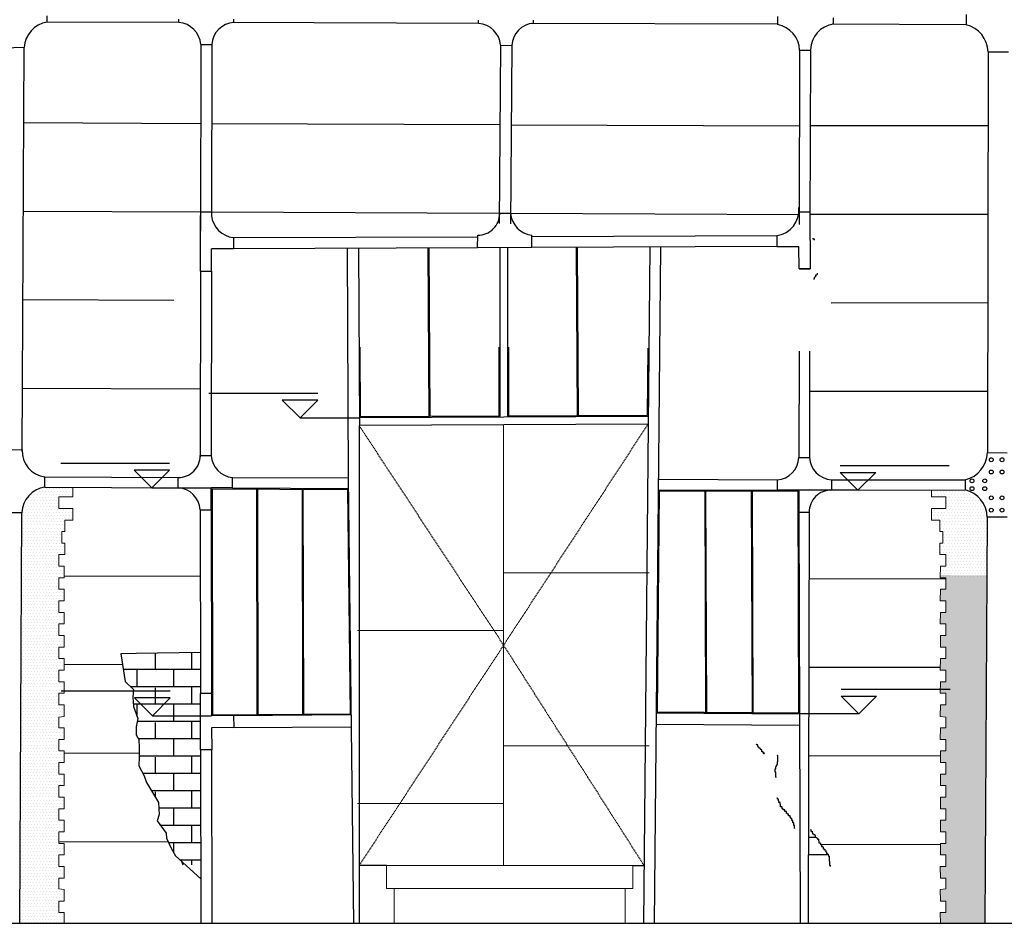
# Model space of a CAD drawing. Units: millimetres. Extents: x -10628 to 638, y 1280 to 13134.
# Drawn here: x -4372 to -3860, y 7155 to 7625 of the extents above; entities that cross this region are included whole.
import ezdxf
from ezdxf.enums import TextEntityAlignment as Align

# ---------------------------------------------------------------- set-up
doc = ezdxf.new("R2010")
doc.units = ezdxf.units.MM
doc.header["$LTSCALE"] = 5
doc.linetypes.add('HIDDEN2', pattern=[0.1875, 0.125, -0.0625])
for name, color, linetype in [('14.1_Gorunus_DD$0$rlv_gorunus1', 7, 'Continuous'), ('14.1_Gorunus_DD$0$rlv_gorunus2', 9, 'Continuous'), ('14.1_Gorunus_DD$0$rlv_gorunus3', 8, 'Continuous'), ('14.1_Gorunus_DD$0$rlv_hatch', 167, 'Continuous'), ('14.1_Gorunus_DD$0$rlv_referans-kesit', 104, 'Continuous'), ('14.1_Gorunus_DD$0$rlv_text-kot', 253, 'Continuous'), ('hatch', 132, 'Continuous'), ('str_conc', 6, 'Continuous')]:
    doc.layers.add(name, color=color, linetype=linetype)
for name, color, linetype, lineweight in [('door', 8, 'Continuous', 13), ('elev1', 161, 'Continuous', 13), ('elev2', 8, 'Continuous', 13), ('elev3', 8, 'Continuous', 13)]:
    doc.layers.add(name, color=color, linetype=linetype, lineweight=lineweight)
doc.styles.add('14.1_Gorunus_DD$0$LND_RTGF01_YOL$0$arial', font='arial.ttf')
pattern_1 = [(0, (1026940.9385, -955183.4633), (0.79375, 1.5875), [0, -1.5875])]

# ---------------------------------------------------------------- blocks, each defined once
blk = doc.blocks.new('14.1_Gorunus_DD$0$kotkesit')
for p, q in [((0.0924, 0.1276), (-0.4739, 0.1276)), ((0, 0), (-0.0924, 0.0924)), ((0.0924, 0.0924), (-0.0924, 0.0924)), ((0.0924, 0.0924), (0, 0)), ((0, 0), (0.308, 0))]:
    blk.add_line(p, q)
at = {"layer": '14.1_Gorunus_DD$0$rlv_text-kot', "style": '14.1_Gorunus_DD$0$LND_RTGF01_YOL$0$arial'}
blk.add_attdef('INCE', text='', height=0.11, dxfattribs=at).set_placement((-0.4806, 0.1276), align=Align.BOTTOM_LEFT)

msp = doc.modelspace()

# ---------------------------------------------------------------- hatches: boundary and pattern name
at = {"layer": 'hatch'}
h = msp.add_hatch(dxfattribs=at)
h.set_pattern_fill('DOTS', color=256, style=0)
h.set_pattern_definition(pattern_1)
h.paths.add_polyline_path([(-4351.66516, 7376.78362), (-4344.26804, 7376.78983), (-4344.27605, 7381.8553), (-4358.88175, 7381.91853), (-4358.88182, 7381.91852), (-4367.2321, 7377.43383), (-4370.83291, 7368.66554), (-4371.00161, 7335.97056), (-4348.79293, 7335.87442), (-4348.80075, 7340.81369), (-4351.66224, 7340.84693), (-4351.66356, 7346.87766), (-4348.47249, 7346.87672), (-4348.47249, 7352.85079), (-4350.07965, 7352.81238), (-4350.08914, 7358.81238), (-4348.47249, 7358.85084), (-4348.4717, 7364.79106), (-4344.2691, 7364.78983), (-4344.27858, 7370.78314), (-4351.66437, 7370.78531)])
h = msp.add_hatch(dxfattribs=at)
h.set_pattern_fill('DOTS', color=256, style=0)
h.set_pattern_definition(pattern_1)
h.paths.add_polyline_path([(-3869.10746, 7366.27781), (-3872.38567, 7375.31319), (-3880.52526, 7380.42512), (-3897.99618, 7380.4036), (-3898.0019, 7376.78983), (-3890.60477, 7376.78362), (-3890.60557, 7370.78531), (-3897.99136, 7370.78314), (-3898.00084, 7364.78983), (-3893.79823, 7364.79106), (-3893.79745, 7358.85084), (-3892.1808, 7358.81238), (-3892.19029, 7352.81238), (-3893.79745, 7352.85079), (-3893.79745, 7346.87672), (-3890.60637, 7346.87766), (-3890.60769, 7340.84693), (-3893.46918, 7340.81369), (-3893.47799, 7335.2492), (-3869.28818, 7335.2492)])
h = msp.add_hatch(dxfattribs=at)
h.set_pattern_fill('DOTS', color=256, style=0)
h.set_pattern_definition(pattern_1)
h.paths.add_polyline_path([(-4351.67313, 7238.82795), (-4348.79975, 7238.82711), (-4348.80774, 7243.87363), (-4371.47631, 7243.97175), (-4371.71366, 7197.97235), (-4351.67327, 7197.8856), (-4351.67393, 7202.83131), (-4348.81031, 7202.83215), (-4348.81031, 7208.83215), (-4351.67419, 7208.83215), (-4351.67499, 7214.82963), (-4348.81137, 7214.83047), (-4348.80188, 7220.83047), (-4351.67499, 7220.83131), (-4351.67419, 7226.82879), (-4348.81031, 7226.82879), (-4348.81031, 7232.82879), (-4351.67393, 7232.82963)])
h.paths.add_polyline_path([(-4351.66596, 7262.41125), (-4348.79763, 7262.82376), (-4348.80712, 7268.82376), (-4351.67074, 7268.8246), (-4351.66994, 7274.82292), (-4348.79657, 7274.82208), (-4348.80606, 7280.82208), (-4351.66968, 7280.82292), (-4351.66888, 7286.82124), (-4348.79551, 7286.8204), (-4348.80034, 7289.87403), (-4371.23896, 7289.97116), (-4371.47631, 7243.97175), (-4348.80774, 7243.87363), (-4348.80925, 7244.82711), (-4351.67286, 7244.82795), (-4351.67207, 7250.82628), (-4348.79869, 7250.82543), (-4348.80818, 7256.82544), (-4351.66968, 7256.85868)])
h.paths.add_polyline_path([(-4351.66676, 7310.81788), (-4348.79338, 7310.81704), (-4348.80287, 7316.81704), (-4351.66649, 7316.81788), (-4351.66569, 7322.81536), (-4348.79232, 7322.81536), (-4348.80181, 7328.81536), (-4351.66543, 7328.8162), (-4351.66463, 7334.81453), (-4348.79126, 7334.81368), (-4348.79293, 7335.87442), (-4371.00161, 7335.97056), (-4371.23896, 7289.97116), (-4348.80034, 7289.87403), (-4348.805, 7292.8204), (-4351.66862, 7292.82124), (-4351.66782, 7298.81872), (-4348.80394, 7298.81872), (-4348.80394, 7304.81872), (-4351.66755, 7304.81956)])
h = msp.add_hatch(dxfattribs=at)
h.set_pattern_fill('DOTS', color=256, style=0)
h.set_pattern_definition([(0, (1027453.8047, -955183.4633), (0.79375, 1.5875), [0, -1.5875])])
h.paths.add_polyline_path([(-3868.86197, 7336.05665), (-3893.47647, 7336.20637), (-3893.47868, 7334.81368), (-3890.6053, 7334.81453), (-3890.60451, 7328.8162), (-3893.46812, 7328.81536), (-3893.47761, 7322.81536), (-3890.60424, 7322.81536), (-3890.60344, 7316.81788), (-3893.46706, 7316.81704), (-3893.47655, 7310.81704), (-3890.60318, 7310.81788), (-3890.60238, 7304.81956), (-3893.466, 7304.81872), (-3893.466, 7298.81872), (-3890.60211, 7298.81872), (-3890.60132, 7292.82124), (-3893.46494, 7292.8204), (-3893.46907, 7290.20548), (-3869.23714, 7290.05808)])
h.paths.add_polyline_path([(-3869.23714, 7290.05808), (-3893.46907, 7290.20548), (-3893.47443, 7286.8204), (-3890.60105, 7286.82124), (-3890.60026, 7280.82292), (-3893.46387, 7280.82208), (-3893.47337, 7274.82208), (-3890.59999, 7274.82292), (-3890.59919, 7268.8246), (-3893.46281, 7268.82376), (-3893.4723, 7262.82376), (-3890.60397, 7262.41125), (-3890.60026, 7256.85868), (-3893.46175, 7256.82544), (-3893.47124, 7250.82543), (-3890.59787, 7250.82628), (-3890.59707, 7244.82795), (-3893.46069, 7244.82711), (-3893.46167, 7244.20458), (-3869.61231, 7244.05951)])
h.paths.add_polyline_path([(-3869.61231, 7244.05951), (-3893.46167, 7244.20458), (-3893.47018, 7238.82711), (-3890.5968, 7238.82795), (-3890.59601, 7232.82963), (-3893.45962, 7232.82879), (-3893.45962, 7226.82879), (-3890.59574, 7226.82879), (-3890.59495, 7220.83131), (-3893.46805, 7220.83047), (-3893.45856, 7214.83047), (-3890.59495, 7214.82963), (-3890.59574, 7208.83215), (-3893.45962, 7208.83215), (-3893.45962, 7202.83215), (-3890.59601, 7202.83131), (-3890.59662, 7198.1863), (-3869.98748, 7198.06094)])
h.paths.add_polyline_path([(-3869.98748, 7198.06094), (-3890.59662, 7198.1863), (-3890.5968, 7196.83299), (-3893.47018, 7196.83383), (-3893.46069, 7190.83383), (-3890.59707, 7190.83299), (-3890.59787, 7184.83466), (-3893.47124, 7184.83551), (-3893.46175, 7178.83551), (-3890.60026, 7178.80226), (-3890.60397, 7173.2497), (-3893.4723, 7172.83718), (-3893.46281, 7166.83718), (-3890.59919, 7166.83634), (-3890.59999, 7160.83802), (-3893.47337, 7160.83886), (-3893.46462, 7155.31217), (-3870.33615, 7155.31217)])
h = msp.add_hatch(dxfattribs=at)
h.set_pattern_fill('DOTS', color=256, style=0)
h.set_pattern_definition(pattern_1)
h.paths.add_polyline_path([(-4351.67286, 7190.83299), (-4348.80925, 7190.83383), (-4348.79975, 7196.83383), (-4351.67313, 7196.83299), (-4351.67327, 7197.8856), (-4371.71366, 7197.97235), (-4371.93378, 7155.31217), (-4348.80531, 7155.31217), (-4348.79657, 7160.83886), (-4351.66994, 7160.83802), (-4351.67074, 7166.83634), (-4348.80712, 7166.83718), (-4348.79763, 7172.83718), (-4351.66596, 7173.2497), (-4351.66968, 7178.80226), (-4348.80818, 7178.83551), (-4348.79869, 7184.83551), (-4351.67207, 7184.83466)])

# ---------------------------------------------------------------- linework, layer by layer
at = {"layer": '14.1_Gorunus_DD$0$rlv_gorunus1', "extrusion": (0.000769317, 1.8355e-16, 1)}
for p, q in [((-4278.08044, 7523.00827), (-4278.10501, 7494.10883)), ((-4133.91588, 7512.82867), (-4133.42534, 7512.82704)), ((-4105.73538, 7506.32572), (-4105.71469, 7512.73462)), ((-4272.30617, 7494.13334), (-4272.29554, 7505.63349)), ((-4105.73538, 7506.32572), (-4133.94136, 7506.27953)), ((-4289.55563, 7386.95241), (-4289.06509, 7386.95078)), ((-4261.3718, 7381.48295), (-4261.35444, 7386.85836)), ((-3978.24002, 7385.71852), (-3978.27039, 7380.33391)), ((-4261.3718, 7381.48295), (-4272.44315, 7381.46482)), ((-4272.42376, 7370.14856), (-4272.44315, 7381.46482)), ((-3967.0596, 7380.31852), (-3978.27039, 7380.33391)), ((-3967.0596, 7380.31852), (-3967.04543, 7368.81853)), ((-4278.13318, 7370.13713), (-4272.42376, 7370.14856)), ((-4272.26019, 7274.67295), (-4277.96863, 7274.6683)), ((-4277.91844, 7245.37105), (-4277.96863, 7274.6683)), ((-4272.26019, 7274.67295), (-4272.17411, 7263.17371)), ((-4260.74062, 7263.25939), (-4272.17411, 7263.17371)), ((-4260.72983, 7256.96171), (-4272.22969, 7256.87553)), ((-4272.22969, 7256.87553), (-4272.14352, 7245.37585)), ((-4272.14352, 7245.37585), (-4277.91844, 7245.37105))]:
    msp.add_line(p, q, dxfattribs=at)
at = {"layer": '14.1_Gorunus_DD$0$rlv_gorunus1', "extrusion": (1.83691e-16, 1, -1.83691e-16)}
for p, q in [((-4278.07873, 7524.85442), (-4272.27989, 7524.87893)), ((-4122.54073, 7524.19478), (-4122.53945, 7523.4508)), ((-4260.79133, 7511.58124), (-4260.79635, 7505.68208)), ((-4278.10501, 7494.10883), (-4272.30617, 7494.13334)), ((-4278.18048, 7398.31852), (-4278.17921, 7397.57454)), ((-3950.07763, 7385.73751), (-3950.09137, 7380.33942)), ((-3880.49404, 7385.78444), (-3880.52526, 7380.42512)), ((-4260.74062, 7263.25939), (-4260.72983, 7256.96171))]:
    msp.add_line(p, q, dxfattribs=at)
at = {"layer": '14.1_Gorunus_DD$0$rlv_gorunus1', "extrusion": (-0.018639, 1.87083e-16, 0.999826)}
for p, q in [((-4122.54073, 7524.19478), (-4116.83229, 7524.20603)), ((-3967.0037, 7524.85398), (-3961.22357, 7524.87288)), ((-3961.22351, 7524.85398), (-3961.12408, 7495.36637)), ((-4133.94136, 7506.27953), (-4133.91588, 7512.82867)), ((-3978.50735, 7512.55398), (-3978.5108, 7506.85381)), ((-3978.5108, 7506.85381), (-3966.92236, 7506.84708)), ((-3966.88398, 7495.34715), (-3966.92236, 7506.84708)), ((-3966.88398, 7495.34715), (-3961.12447, 7495.36637)), ((-3961.12408, 7495.36637), (-3966.88398, 7495.34715)), ((-4381.24294, 7401.38882), (-4370.66439, 7401.32448)), ((-3868.91212, 7399.81852), (-3858.70043, 7399.78387)), ((-4278.18048, 7398.31852), (-4272.47204, 7398.32978)), ((-3967.02652, 7397.22609), (-3961.54841, 7397.22978)), ((-4358.88078, 7381.91852), (-4358.8606, 7387.25242)), ((-4289.57639, 7381.61852), (-4289.55563, 7386.95241)), ((-4381.39401, 7368.71852), (-4370.83291, 7368.66502)), ((-3967.04543, 7368.81853), (-3961.62072, 7368.82521)), ((-3858.81596, 7366.21852), (-3869.10746, 7366.27781))]:
    msp.add_line(p, q, dxfattribs=at)
at = {"layer": '14.1_Gorunus_DD$0$rlv_gorunus1'}
msp.add_line((-4260.79635, 7505.68208), (-4272.29554, 7505.63349), dxfattribs=at)
at = {"layer": '14.1_Gorunus_DD$0$rlv_gorunus1', "extrusion": (0.000769317, 1.8355e-16, 1)}
for centre, radius, start, end in [((-4259.42866, 7524.43759, -3.27685), 12.92824, 186.238214, 263.9552166), ((-4104.3053, 7525.22242, -3.15751), 12.56694, 184.6390033, 263.5662954), ((-4356.96204, 7400.83048, -3.35189), 13.70998, 177.9350714, 262.0455009), ((-3883.93128, 7400.4182, -2.98798), 15.03228, 283.2225029, 357.7137316), ((-4259.94501, 7399.34616, -3.27725), 12.56694, 184.6390033, 263.5662954), ((-3978.953, 7397.63169, -3.06108), 11.93456, 273.4305955, 358.0523808), ((-3949.24717, 7398.03606, -3.03823), 12.32647, 183.7504102, 266.1423656), ((-4290.40858, 7369.34456, -3.30069), 12.30223, 3.6938493, 86.1153017), ((-3950.28401, 7369.00412, -3.03902), 11.33696, 89.0204939, 180.9042237), ((-3883.89251, 7366.02549, -2.98795), 14.78835, 0.9776472, 76.833949)]:
    msp.add_arc(centre, radius, start, end, dxfattribs=at)
at = {"layer": '14.1_Gorunus_DD$0$rlv_gorunus1', "extrusion": (-0.018639, 1.87083e-16, 0.999826)}
for centre, radius, start, end in [((-7523.93173, -4132.91549, 77.04656), 11.10665, 358.5433249, 91.3571111), ((-7525.8859, -3979.74704, 74.19117), 13.47111, 8.2436585, 95.2012088), ((-7398.05547, -4288.52821, 79.94752), 11.10665, 358.5433249, 91.3571111), ((-7368.02483, -4356.04466, 81.20617), 14.04863, 188.5170663, 267.3881276)]:
    msp.add_arc(centre, radius, start, end, dxfattribs=at)
at = {"layer": '14.1_Gorunus_DD$0$rlv_gorunus2', "extrusion": (-0.018639, 1.87083e-16, 0.999826)}
for p, q in [((-4369.58653, 7610.21852), (-4380.27869, 7609.91852)), ((-3868.69663, 7608.01852), (-3857.98382, 7607.9784)), ((-3950.07763, 7385.73751), (-3880.49404, 7385.78444)), ((-4040.12704, 7380.41887), (-4039.93226, 7380.41852)), ((-3950.5069, 7380.33891), (-3880.52526, 7380.42512))]:
    msp.add_line(p, q, dxfattribs=at)
at = {"layer": '14.1_Gorunus_DD$0$rlv_gorunus2', "extrusion": (1.83691e-16, 1, -1.83691e-16)}
for p, q in [((-4370.66876, 7400.47789), (-4369.58653, 7610.21852)), ((-4277.85501, 7611.80371), (-4278.00341, 7514.95513)), ((-4272.14789, 7611.8144), (-4272.2816, 7523.03278, 0.00989)), ((-3961.00884, 7609.17839), (-3961.24018, 7518.30518)), ((-3966.61241, 7608.86843), (-3966.78957, 7518.3222)), ((-3868.69663, 7608.01852), (-3868.91212, 7399.81852)), ((-4201.80966, 7505.92693), (-4201.15619, 7386.61852)), ((-4195.90259, 7505.95145), (-4195.39819, 7413.85817)), ((-4044.50546, 7506.57988), (-4047.71416, 7155.31217)), ((-4038.98143, 7506.60281), (-4042.19035, 7155.31217)), ((-4278.03503, 7494.10913), (-4278.18048, 7398.31852)), ((-4272.32658, 7494.13325), (-4272.47204, 7398.32978)), ((-3966.91842, 7452.47142), (-3967.02652, 7397.22609)), ((-3961.4077, 7452.50274), (-3961.54841, 7397.22978)), ((-4358.8606, 7387.25242), (-4289.55563, 7386.95241)), ((-4201.15619, 7386.61852), (-4198.52753, 7155.31217)), ((-4039.51681, 7386.11852), (-3978.24002, 7385.71852)), ((-4358.88078, 7381.91852), (-4289.57639, 7381.61852)), ((-4039.93226, 7380.41852), (-3978.27039, 7380.33391)), ((-4371.93378, 7155.31217), (-4370.83291, 7368.66502)), ((-4278.1322, 7370.13714), (-4277.96863, 7274.6683)), ((-4272.42376, 7370.14856), (-4272.26019, 7274.67295)), ((-3961.61966, 7369.24074), (-3962.16427, 7155.31217)), ((-3869.10746, 7366.27781), (-3870.33615, 7155.31217)), ((-4260.74062, 7263.25939), (-4199.75948, 7263.71638)), ((-4041.19178, 7264.62843), (-3966.63503, 7264.11154)), ((-4260.72983, 7256.96171), (-4199.77198, 7257.41852)), ((-4041.24477, 7258.82731), (-3966.61384, 7258.30991)), ((-4277.91844, 7245.37105), (-4277.76415, 7155.31217)), ((-4272.20999, 7245.3758), (-4272.05569, 7155.31217))]:
    msp.add_line(p, q, dxfattribs=at)
at = {"layer": '14.1_Gorunus_DD$0$rlv_gorunus2', "extrusion": (0.000769317, 1.8355e-16, 1)}
for p, q in [((-4277.85501, 7611.80371), (-4272.14789, 7611.8144)), ((-4122.01416, 7611.47387), (-4122.78265, 7518.80078)), ((-4122.03581, 7611.47423), (-4116.10945, 7611.37387)), ((-4116.10945, 7611.37387), (-4116.87726, 7518.78266)), ((-3966.61241, 7608.86843), (-3961.00967, 7608.85417)), ((-4122.37156, 7506.29848), (-4122.37156, 7418.25772)), ((-4118.37156, 7506.30503), (-4118.37156, 7418.28508)), ((-4045.3084, 7418.67934), (-4195.40207, 7417.85817)), ((-4045.34494, 7414.67912), (-4195.51249, 7413.85754)), ((-4195.51249, 7413.85754), (-4195.51249, 7155.31217)), ((-4261.35444, 7386.85836), (-4201.15641, 7386.6576)), ((-4040.082, 7386.12041), (-4039.51681, 7386.11852)), ((-4261.3718, 7381.48295), (-4201.09454, 7381.1932)), ((-4040.13407, 7380.41949), (-4039.93226, 7380.41852)), ((-3967.01758, 7368.81857), (-3966.23753, 7155.31217)), ((-4311.42119, 7295.55843), (-4319.43645, 7295.32285)), ((-4319.43645, 7295.32285), (-4317.07902, 7280.95245)), ((-4278.00517, 7295.99494), (-4311.42119, 7295.55843)), ((-4317.07902, 7280.95245), (-4312.83565, 7276.712)), ((-4312.83565, 7276.712), (-4313.07139, 7272.70714)), ((-4313.07139, 7272.70714), (-4312.83565, 7267.99553)), ((-4312.83565, 7267.99553), (-4310.47822, 7261.63486)), ((-4310.47822, 7261.63486), (-4311.42119, 7257.39442)), ((-4311.42119, 7257.39442), (-4311.42119, 7253.15397)), ((-4311.42119, 7253.15397), (-4310.00674, 7250.79817)), ((-4310.00674, 7250.79817), (-4309.77099, 7246.55773)), ((-4309.77099, 7246.55773), (-4309.77099, 7241.61054)), ((-4309.77099, 7241.61054), (-4310.00674, 7237.13451)), ((-4310.00674, 7237.13451), (-4307.17782, 7231.95174)), ((-4307.17782, 7231.95174), (-4305.99911, 7228.41804)), ((-4305.99911, 7228.41804), (-4299.86626, 7217.98944)), ((-4299.86626, 7217.98944), (-4299.39477, 7211.86435)), ((-4299.39477, 7211.86435), (-4300.57348, 7208.56623)), ((-4300.57348, 7208.56623), (-4295.85863, 7202.20556)), ((-4295.85863, 7202.20556), (-4295.62289, 7199.61418)), ((-4295.62289, 7199.61418), (-4293.26546, 7194.43141)), ((-4293.26546, 7194.43141), (-4291.61526, 7191.60445)), ((-4291.61526, 7191.60445), (-4290.90803, 7190.42654)), ((-4290.90803, 7190.42654), (-4277.8036, 7178.33849)), ((-4287.84337, 7187.59958), (-4287.15796, 7185.74045))]:
    msp.add_line(p, q, dxfattribs=at)
at = {"layer": '14.1_Gorunus_DD$0$rlv_gorunus3', "extrusion": (-0.018639, 1.87083e-16, 0.999826)}
for p, q in [((-4357.6344, 7623.47203), (-4357.62181, 7626.79873)), ((-4289.29822, 7623.2851), (-4289.29153, 7625.00454)), ((-4133.47238, 7622.85886), (-4133.46569, 7624.5783)), ((-3949.05672, 7622.43189), (-3949.04413, 7625.75859)), ((-3961.10927, 7569.73012), (-3868.73619, 7569.79241)), ((-3961.22637, 7523.73003), (-3868.7838, 7523.79236)), ((-3950.13967, 7477.73749), (-3868.83141, 7477.79232)), ((-3961.46058, 7431.72985), (-3868.87902, 7431.79228)), ((-3961.70855, 7334.32508), (-3890.60525, 7334.41267)), ((-3961.82565, 7288.3249), (-3893.47191, 7288.4091)), ((-3961.94276, 7242.32472), (-3893.46451, 7242.40907)), ((-3955.72402, 7196.33235), (-3893.46951, 7196.40903))]:
    msp.add_line(p, q, dxfattribs=at)
at = {"layer": '14.1_Gorunus_DD$0$rlv_gorunus3', "extrusion": (0.020177, 1.79947e-16, 0.999796)}
for p, q in [((-4260.70468, 7623.2851), (-4260.71137, 7625.00454)), ((-4104.87885, 7622.85886), (-4104.88554, 7624.5783))]:
    msp.add_line(p, q, dxfattribs=at)
at = {"layer": '14.1_Gorunus_DD$0$rlv_gorunus3', "extrusion": (1.83691e-16, 1, -1.83691e-16)}
for p, q in [((-3978.03143, 7626.40774), (-3978.05054, 7622.27495)), ((-3880.08321, 7627.52515), (-3880.11442, 7622.16583)), ((-4369.78734, 7571.30144), (-4277.91768, 7570.90376)), ((-4272.21005, 7570.87905), (-4122.35617, 7570.23038)), ((-4116.45084, 7570.20481), (-3966.68933, 7569.55654)), ((-4370.02469, 7525.30204), (-4277.98816, 7524.90364)), ((-4272.27989, 7524.87893), (-4122.73761, 7524.2316)), ((-4116.83229, 7524.20603), (-3966.77933, 7523.5565)), ((-4370.26204, 7479.30263), (-4291.90606, 7478.96345)), ((-4370.49939, 7433.30323), (-4278.12797, 7432.90338)), ((-4348.79293, 7335.87442), (-4278.07297, 7335.5683)), ((-4348.80034, 7289.87403), (-4318.52108, 7289.74295)), ((-4348.80774, 7243.87363), (-4309.77099, 7243.70465)), ((-4351.67327, 7197.8856), (-4294.7245, 7197.63908))]:
    msp.add_line(p, q, dxfattribs=at)
at = {"layer": '14.1_Gorunus_DD$0$rlv_gorunus3', "extrusion": (0.000769317, 1.8355e-16, 1)}
for p, q in [((-4289.29822, 7623.2851), (-4357.63541, 7623.47203)), ((-4133.47238, 7622.85886), (-4261.47042, 7623.20898)), ((-3978.0498, 7622.43372), (-4105.71932, 7622.78294)), ((-3880.11442, 7622.16583), (-3949.51499, 7622.35566)), ((-3988.95051, 7248.25929), (-3989.22739, 7248.25929)), ((-3988.95051, 7247.9826), (-3988.95051, 7248.25929)), ((-3988.39673, 7247.9826), (-3988.95051, 7247.9826)), ((-3988.39673, 7247.15251), (-3988.39673, 7247.9826)), ((-3988.11985, 7247.15251), (-3988.39673, 7247.15251)), ((-3988.11985, 7246.87581), (-3988.11985, 7247.15251)), ((-3987.84296, 7246.87581), (-3988.11985, 7246.87581)), ((-3987.84296, 7246.59911), (-3987.84296, 7246.87581)), ((-3987.56607, 7246.59911), (-3987.84296, 7246.59911)), ((-3987.56607, 7246.32242), (-3987.56607, 7246.59911)), ((-3987.28919, 7246.32242), (-3987.56607, 7246.32242)), ((-3987.28919, 7246.04572), (-3987.28919, 7246.32242)), ((-3987.0123, 7246.04572), (-3987.28919, 7246.04572)), ((-3987.0123, 7245.76903), (-3987.0123, 7246.04572)), ((-3986.73541, 7245.76903), (-3987.0123, 7245.76903)), ((-3986.73541, 7245.49233), (-3986.73541, 7245.76903)), ((-3986.18164, 7245.49233), (-3986.73541, 7245.49233)), ((-3986.18164, 7244.38554), (-3986.18164, 7245.49233)), ((-3985.62786, 7244.38554), (-3986.18164, 7244.38554)), ((-3985.62786, 7244.10885), (-3985.62786, 7244.38554)), ((-3985.35097, 7244.10885), (-3985.62786, 7244.10885)), ((-3985.35097, 7243.83215), (-3985.35097, 7244.10885)), ((-3985.07409, 7243.83215), (-3985.35097, 7243.83215)), ((-3985.35097, 7243.55545), (-3985.07409, 7243.55545)), ((-3985.35097, 7243.27876), (-3985.35097, 7243.55545)), ((-3985.07409, 7243.27876), (-3985.35097, 7243.27876)), ((-3985.07409, 7243.27876), (-3985.07409, 7243.83215)), ((-3985.07409, 7243.55545), (-3985.07409, 7243.27876)), ((-3978.1519, 7242.44867), (-3978.1519, 7242.72537)), ((-3977.87501, 7242.44867), (-3978.1519, 7242.44867)), ((-3977.87501, 7239.12831), (-3977.87501, 7242.44867)), ((-3978.98256, 7236.63804), (-3978.70567, 7236.63804)), ((-3978.98256, 7235.53125), (-3978.98256, 7236.63804)), ((-3978.70567, 7237.19143), (-3978.42879, 7237.19143)), ((-3978.70567, 7236.63804), (-3978.70567, 7237.19143)), ((-3978.42879, 7237.74483), (-3978.1519, 7237.74483)), ((-3978.42879, 7237.19143), (-3978.42879, 7237.74483)), ((-3978.1519, 7239.12831), (-3977.87501, 7239.12831)), ((-3978.1519, 7237.74483), (-3978.1519, 7239.12831)), ((-3979.25945, 7235.53125), (-3978.98256, 7235.53125)), ((-3979.25945, 7233.87108), (-3979.25945, 7235.53125)), ((-3978.98256, 7233.87108), (-3979.25945, 7233.87108)), ((-3978.98256, 7231.10411), (-3978.98256, 7233.87108)), ((-3978.98256, 7231.3808), (-3978.98256, 7231.10411)), ((-3978.98256, 7231.10411), (-3978.98256, 7231.3808)), ((-3978.1519, 7220.31294), (-3978.42879, 7220.31294)), ((-3978.1519, 7219.75955), (-3978.1519, 7220.31294)), ((-3977.59812, 7219.75955), (-3978.1519, 7219.75955)), ((-3977.59812, 7218.92946), (-3977.59812, 7219.75955)), ((-3977.32124, 7218.92946), (-3977.59812, 7218.92946)), ((-3977.32124, 7218.09937), (-3977.32124, 7218.92946)), ((-3976.76746, 7218.09937), (-3977.32124, 7218.09937)), ((-3976.76746, 7217.26928), (-3976.76746, 7218.09937)), ((-3976.49057, 7217.26928), (-3976.76746, 7217.26928)), ((-3976.49057, 7215.8858), (-3976.49057, 7217.26928)), ((-3975.65991, 7215.8858), (-3976.49057, 7215.8858)), ((-3975.65991, 7214.77901), (-3975.65991, 7215.8858)), ((-3975.10613, 7214.77901), (-3975.65991, 7214.77901)), ((-3975.10613, 7214.22562), (-3975.10613, 7214.77901)), ((-3974.27547, 7214.22562), (-3975.10613, 7214.22562)), ((-3974.27547, 7213.39553), (-3974.27547, 7214.22562)), ((-3973.44481, 7213.39553), (-3974.27547, 7213.39553)), ((-3973.44481, 7212.28874), (-3973.44481, 7213.39553)), ((-3972.89104, 7212.28874), (-3973.44481, 7212.28874)), ((-3972.89104, 7212.01205), (-3972.89104, 7212.28874)), ((-3972.33726, 7212.01205), (-3972.89104, 7212.01205)), ((-3972.33726, 7211.18196), (-3972.33726, 7212.01205)), ((-3971.5066, 7211.18196), (-3972.33726, 7211.18196)), ((-3971.5066, 7210.35187), (-3971.5066, 7211.18196)), ((-3971.22972, 7210.35187), (-3971.5066, 7210.35187)), ((-3971.22972, 7209.79848), (-3971.22972, 7210.35187)), ((-3970.67594, 7209.79848), (-3971.22972, 7209.79848)), ((-3970.67594, 7208.69169), (-3970.67594, 7209.79848)), ((-3970.12217, 7208.69169), (-3970.67594, 7208.69169)), ((-3970.12217, 7207.5849), (-3970.12217, 7208.69169)), ((-3969.56839, 7207.5849), (-3970.12217, 7207.5849)), ((-3969.56839, 7206.20142), (-3969.56839, 7207.5849)), ((-3969.29151, 7206.20142), (-3969.56839, 7206.20142)), ((-3969.29151, 7204.54124), (-3969.29151, 7206.20142)), ((-3969.29151, 7204.81794), (-3969.29151, 7204.54124)), ((-3969.29151, 7204.54124), (-3969.29151, 7204.81794)), ((-3960.98488, 7203.98785), (-3960.70799, 7203.98785)), ((-3960.70799, 7203.98785), (-3960.70799, 7203.15776)), ((-3960.70799, 7203.15776), (-3960.15422, 7203.15776)), ((-3960.15422, 7203.15776), (-3960.15422, 7202.32767)), ((-3960.15422, 7202.32767), (-3959.87733, 7202.32767)), ((-3959.87733, 7202.32767), (-3959.87733, 7201.77428)), ((-3959.87733, 7201.77428), (-3959.32355, 7201.77428)), ((-3959.32355, 7201.77428), (-3959.32355, 7201.49758)), ((-3959.32355, 7201.49758), (-3958.76978, 7201.49758)), ((-3958.76978, 7201.49758), (-3958.76978, 7200.94419)), ((-3958.76978, 7200.94419), (-3958.49289, 7200.94419)), ((-3958.49289, 7200.94419), (-3958.49289, 7200.1141)), ((-3958.49289, 7200.1141), (-3957.93912, 7200.1141)), ((-3957.93912, 7200.1141), (-3957.93912, 7199.8374)), ((-3957.93912, 7199.8374), (-3957.66223, 7199.8374)), ((-3957.66223, 7199.8374), (-3957.66223, 7199.5607)), ((-3957.66223, 7199.5607), (-3957.38534, 7199.5607)), ((-3957.38534, 7199.5607), (-3957.38534, 7199.00731)), ((-3957.38534, 7199.00731), (-3956.83157, 7199.00731)), ((-3956.83157, 7199.00731), (-3956.83157, 7198.17722)), ((-3956.83157, 7198.17722), (-3956.55468, 7198.17722)), ((-3956.55468, 7198.17722), (-3956.55468, 7197.07043)), ((-3956.55468, 7197.07043), (-3956.00091, 7197.07043)), ((-3956.00091, 7197.07043), (-3956.00091, 7196.79374)), ((-3956.00091, 7196.79374), (-3955.72402, 7196.79374)), ((-3955.72402, 7196.79374), (-3955.72402, 7196.24034)), ((-3955.72402, 7196.24034), (-3955.44714, 7196.24034)), ((-3955.44714, 7196.24034), (-3955.44714, 7195.96365)), ((-3955.44714, 7195.96365), (-3955.17025, 7195.96365)), ((-3955.17025, 7195.96365), (-3955.17025, 7195.13356)), ((-3955.17025, 7195.13356), (-3954.61647, 7195.13356)), ((-3954.61647, 7195.13356), (-3954.61647, 7194.85686)), ((-3954.61647, 7194.85686), (-3954.33959, 7194.85686)), ((-3954.33959, 7194.85686), (-3954.33959, 7194.02677)), ((-3954.33959, 7194.02677), (-3953.78581, 7194.02677)), ((-3953.78581, 7194.02677), (-3953.78581, 7193.75008)), ((-3953.78581, 7193.75008), (-3953.50892, 7193.75008)), ((-3953.50892, 7193.75008), (-3953.50892, 7193.19668)), ((-3953.50892, 7193.19668), (-3953.23204, 7193.19668)), ((-3953.23204, 7193.19668), (-3953.23204, 7192.91999)), ((-3953.23204, 7192.91999), (-3952.95515, 7192.91999)), ((-3952.95515, 7192.91999), (-3952.95515, 7192.36659)), ((-3952.95515, 7192.36659), (-3952.67826, 7192.36659)), ((-3952.67826, 7192.36659), (-3952.67826, 7191.5365)), ((-3952.67826, 7191.5365), (-3952.12449, 7191.5365)), ((-3952.12449, 7191.5365), (-3952.12449, 7191.25981)), ((-3952.12449, 7191.25981), (-3951.8476, 7191.25981)), ((-3951.8476, 7191.25981), (-3951.8476, 7190.70641)), ((-3951.8476, 7190.70641), (-3951.57071, 7190.70641)), ((-3951.57071, 7190.70641), (-3951.57071, 7190.15302)), ((-3951.57071, 7190.15302), (-3951.29382, 7190.15302)), ((-3951.29382, 7190.15302), (-3951.29382, 7187.66275)), ((-3951.29382, 7187.66275), (-3951.01694, 7187.66275)), ((-3951.01694, 7187.66275), (-3951.01694, 7185.44918)), ((-3951.01694, 7185.44918), (-3950.74005, 7185.44918)), ((-3950.74005, 7185.44918), (-3950.74005, 7184.87016))]:
    msp.add_line(p, q, dxfattribs=at)
at = {"layer": '14.1_Gorunus_DD$0$rlv_gorunus3'}
for p, q in [((-4260.79133, 7511.58124, 0.00105), (-4133.91903, 7512.01844, 0.00058)), ((-4105.71669, 7512.11562, 0.00047), (-3978.50735, 7512.55398)), ((-3978.5108, 7506.85381), (-4105.73538, 7506.32572)), ((-4133.94164, 7506.20864), (-4260.79635, 7505.68208)), ((-4181.29231, 7185.31217), (-4195.51249, 7185.31217)), ((-4053.25472, 7185.31217), (-4047.44012, 7185.31217))]:
    msp.add_line(p, q, dxfattribs=at)
at = {"layer": '14.1_Gorunus_DD$0$rlv_gorunus3', "extrusion": (0.000769317, 1.8355e-16, 1)}
for centre in [(-3866.99253, 7396.13758, -2.97495), (-3861.39944, 7396.13758, -2.97064), (-3866.99253, 7389.75834, -2.97495), (-3861.39944, 7389.75834, -2.97064), (-3877.00923, 7385.17738, -2.98265), (-3870.37818, 7385.17738, -2.97755), (-3877.00923, 7381.1186, -2.98265), (-3870.37818, 7381.1186, -2.97755), (-3866.99253, 7376.33139, -2.97495), (-3861.39944, 7376.33139, -2.97064), (-3866.99253, 7369.95215, -2.97495), (-3861.39944, 7369.95215, -2.97064)]:
    msp.add_circle(centre, 1, dxfattribs=at)
at = {"layer": '14.1_Gorunus_DD$0$rlv_gorunus3', "extrusion": (-0.018639, 1.87083e-16, 0.999826)}
for centre in [(-7609.57833, -4354.79849, 81.18294), (-7608.53819, -3946.29179, 73.56749)]:
    msp.add_arc(centre, 14.04863, 188.5170663, 267.3881276, dxfattribs=at)
at = {"layer": '14.1_Gorunus_DD$0$rlv_gorunus3', "extrusion": (0.000769317, 1.8355e-16, 1)}
for centre, radius, start, end in [((-4290.13041, 7611.01113, -3.30047), 12.30223, 3.6938493, 86.1153017), ((-4259.86996, 7611.01113, -3.27719), 12.30223, 93.8846983, 176.3061507), ((-4134.30462, 7610.58489, -3.18059), 12.30223, 4.1455806, 86.1153017), ((-4104.22939, 7610.9915, -3.15746), 11.88505, 93.1266353, 178.1474909), ((-3980.75247, 7608.38609, -3.06246), 14.14947, 1.9535535, 78.9865224), ((-3883.48168, 7607.7662, -2.98763), 14.78835, 0.9776472, 76.833949)]:
    msp.add_arc(centre, radius, start, end, dxfattribs=at)
at = {"layer": '14.1_Gorunus_DD$0$rlv_hatch', "extrusion": (0.000769317, 1.8355e-16, 1)}
for p, q in [((-3959.81947, 7511.32817), (-3959.81947, 7510.94099)), ((-3959.81947, 7510.94099), (-3959.04458, 7510.94099)), ((-3959.04458, 7510.94099), (-3959.04458, 7510.16664)), ((-3957.88224, 7491.96921), (-3958.26968, 7491.96921)), ((-3958.26968, 7491.96921), (-3958.26968, 7491.19485)), ((-3957.49479, 7492.35638), (-3957.88224, 7492.35638)), ((-3957.88224, 7492.35638), (-3957.88224, 7491.96921)), ((-3957.10734, 7492.74357), (-3957.49479, 7492.74357)), ((-3957.49479, 7492.74357), (-3957.49479, 7492.35638)), ((-3959.04458, 7490.03331), (-3959.43202, 7490.03331)), ((-3958.65713, 7490.80767), (-3959.04458, 7490.80767)), ((-3959.04458, 7490.80767), (-3959.04458, 7490.03331)), ((-3958.26968, 7491.19485), (-3958.65713, 7491.19485)), ((-3958.65713, 7491.19485), (-3958.65713, 7490.80767)), ((-4122.87156, 7454.68345), (-4122.87156, 7418.755)), ((-4117.87156, 7454.68345), (-4117.87156, 7418.78235)), ((-4122.87156, 7418.755), (-4194.92284, 7418.3608)), ((-4045.80388, 7419.17664), (-4117.87156, 7418.78235)), ((-4271.94241, 7381.03375), (-4201.58891, 7380.69558)), ((-4015.94433, 7379.88561), (-4015.52441, 7264.95049)), ((-4015.44432, 7379.88492), (-4015.02439, 7264.94703)), ((-3991.75105, 7379.85241), (-3991.33064, 7264.78276)), ((-3991.25105, 7379.85172), (-3990.83063, 7264.7793)), ((-3967.55778, 7379.81921), (-3967.13688, 7264.61503)), ((-4301.43409, 7287.33057), (-4301.43409, 7295.68889)), ((-4282.43409, 7287.33057), (-4282.43409, 7295.93709)), ((-4318.12534, 7287.33057), (-4277.99033, 7287.33057)), ((-4311.00921, 7287.33057), (-4311.00921, 7278.33057)), ((-4292.00922, 7287.33057), (-4292.00922, 7278.33057)), ((-4314.45534, 7278.33057), (-4277.97491, 7278.33057)), ((-4301.43409, 7269.33057), (-4301.43409, 7277.68889)), ((-4282.43409, 7269.33057), (-4282.43409, 7277.93709)), ((-4312.90245, 7269.33057), (-4277.95949, 7269.33057)), ((-4311.00921, 7269.33057), (-4311.00921, 7263.06754)), ((-4292.00922, 7269.33057), (-4292.00922, 7260.33057)), ((-4310.76827, 7260.33057), (-4277.94407, 7260.33057)), ((-4301.43409, 7251.33057), (-4301.43409, 7259.68889)), ((-4282.43409, 7251.33057), (-4282.43409, 7259.93709)), ((-4310.3264, 7251.33057), (-4277.92865, 7251.33057)), ((-4292.00922, 7251.33057), (-4292.00922, 7242.33057)), ((-4309.77099, 7242.33057), (-4277.91323, 7242.33057)), ((-4301.43409, 7233.33057), (-4301.43409, 7241.68889)), ((-4282.43409, 7233.33057), (-4282.43409, 7241.93709)), ((-4307.93043, 7233.33057), (-4277.89781, 7233.33057)), ((-4292.00922, 7233.33057), (-4292.00922, 7224.33057)), ((-4303.59535, 7224.33057), (-4277.88239, 7224.33057)), ((-4301.43409, 7220.65545), (-4301.43409, 7223.68889)), ((-4282.43409, 7215.33057), (-4282.43409, 7223.93709)), ((-4299.66159, 7215.33057), (-4277.86697, 7215.33057)), ((-4292.00922, 7215.33057), (-4292.00922, 7206.33057)), ((-4298.9163, 7206.33057), (-4277.85155, 7206.33057)), ((-4282.43409, 7197.33057), (-4282.43409, 7205.93709)), ((-3957.93912, 7199.94467), (-3962.05062, 7199.95514)), ((-4294.58417, 7197.33057), (-4277.83613, 7197.33057)), ((-4292.00922, 7197.33057), (-4292.00922, 7192.27933)), ((-3951.8476, 7190.92914), (-3962.07353, 7190.95517)), ((-4288.63583, 7188.33057), (-4277.82071, 7188.33057)), ((-4282.43409, 7185.72603), (-4282.43409, 7187.87996))]:
    msp.add_line(p, q, dxfattribs=at)
at = {"layer": '14.1_Gorunus_DD$0$rlv_hatch', "extrusion": (1.83691e-16, 1, -1.83691e-16)}
for p, q in [((-4159.75085, 7506.10151), (-4159.27135, 7418.55585)), ((-4159.25085, 7506.10358), (-4158.77136, 7418.55859)), ((-4082.69081, 7506.42137), (-4082.21187, 7418.97745)), ((-4082.19081, 7506.42345), (-4081.71187, 7418.98018)), ((-4195.12179, 7454.68345), (-4194.92284, 7418.3608)), ((-4045.48467, 7454.12111), (-4045.80388, 7419.17664)), ((-4271.94241, 7381.03375), (-4271.74135, 7263.67697)), ((-4248.82409, 7380.92263), (-4248.62352, 7263.85021)), ((-4248.32409, 7380.92022), (-4248.12352, 7263.85396)), ((-4225.20577, 7380.8091), (-4225.00569, 7264.0272)), ((-4224.70577, 7380.80669), (-4224.5057, 7264.03095)), ((-4201.58891, 7380.69558), (-4200.26515, 7264.21261)), ((-4039.63863, 7379.91812), (-4040.68722, 7265.12494)), ((-4039.63863, 7379.91812), (-3967.55778, 7379.81921)), ((-4271.74135, 7263.67697), (-4200.26515, 7264.21261)), ((-4040.68722, 7265.12494), (-3967.13688, 7264.61503))]:
    msp.add_line(p, q, dxfattribs=at)
at = {"layer": 'door', "linetype": 'HIDDEN2'}
for p, q in [((-4195.51249, 7413.85754), (-4120.42871, 7299.79025)), ((-4045.34494, 7414.67912), (-4120.42871, 7299.79025)), ((-4120.42871, 7299.79025), (-4195.51249, 7185.31217)), ((-4120.42871, 7299.79025), (-4047.44012, 7185.31217))]:
    msp.add_line(p, q, dxfattribs=at)
at = {"layer": 'elev1'}
for p, q in [((-4181.29231, 7185.31217), (-4181.29231, 7173.31217)), ((-4053.25472, 7185.31217), (-4181.29231, 7185.31217)), ((-4053.25472, 7185.31217), (-4053.25472, 7173.31217)), ((-4053.25472, 7173.31217), (-4181.29231, 7173.31217)), ((-4177.29231, 7173.31217), (-4177.29231, 7155.31217)), ((-4057.25472, 7173.31217), (-4057.25472, 7155.31217))]:
    msp.add_line(p, q, dxfattribs=at)
at = {"layer": 'elev2'}
msp.add_line((-4120.42871, 7414.26833), (-4120.42871, 7185.31217), dxfattribs=at)
at = {"layer": 'elev2', "elevation": -2571.52617}
for points in [[(-4348.80531, 7155.31217), (-4348.79657, 7160.83886), (-4351.66994, 7160.83802), (-4351.67074, 7166.83634), (-4348.80712, 7166.83718), (-4348.79763, 7172.83718), (-4351.66596, 7173.2497), (-4351.66968, 7178.80226), (-4348.80818, 7178.83551), (-4348.79869, 7184.83551), (-4351.67207, 7184.83466), (-4351.67286, 7190.83299), (-4348.80925, 7190.83383), (-4348.79975, 7196.83383), (-4351.67313, 7196.83299), (-4351.67393, 7202.83131), (-4348.81031, 7202.83215), (-4348.81031, 7208.83215), (-4351.67419, 7208.83215), (-4351.67499, 7214.82963), (-4348.81137, 7214.83047), (-4348.80188, 7220.83047), (-4351.67499, 7220.83131), (-4351.67419, 7226.82879), (-4348.81031, 7226.82879), (-4348.81031, 7232.82879), (-4351.67393, 7232.82963), (-4351.67313, 7238.82795), (-4348.79975, 7238.82711), (-4348.80925, 7244.82711), (-4351.67286, 7244.82795), (-4351.67207, 7250.82628), (-4348.79869, 7250.82543), (-4348.80818, 7256.82544), (-4351.66968, 7256.85868), (-4351.66596, 7262.41125), (-4348.79763, 7262.82376), (-4348.80712, 7268.82376), (-4351.67074, 7268.8246), (-4351.66994, 7274.82292), (-4348.79657, 7274.82208), (-4348.80606, 7280.82208), (-4351.66968, 7280.82292), (-4351.66888, 7286.82124), (-4348.79551, 7286.8204), (-4348.805, 7292.8204), (-4351.66862, 7292.82124), (-4351.66782, 7298.81872), (-4348.80394, 7298.81872), (-4348.80394, 7304.81872), (-4351.66755, 7304.81956), (-4351.66676, 7310.81788), (-4348.79338, 7310.81704), (-4348.80287, 7316.81704), (-4351.66649, 7316.81788), (-4351.66569, 7322.81536), (-4348.79232, 7322.81536), (-4348.80181, 7328.81536), (-4351.66543, 7328.8162), (-4351.66463, 7334.81453), (-4348.79126, 7334.81368), (-4348.80075, 7340.81369), (-4351.66224, 7340.84693), (-4351.66356, 7346.87766), (-4348.47249, 7346.87672), (-4348.47249, 7352.85079), (-4350.07965, 7352.81238), (-4350.08914, 7358.81238), (-4348.47249, 7358.85084), (-4348.4717, 7364.79106), (-4344.2691, 7364.78983), (-4344.27858, 7370.78314), (-4351.66437, 7370.78531), (-4351.66516, 7376.78362), (-4344.26804, 7376.78983), (-4344.27605, 7381.8553)], [(-3893.46462, 7155.31217), (-3893.47337, 7160.83886), (-3890.59999, 7160.83802), (-3890.59919, 7166.83634), (-3893.46281, 7166.83718), (-3893.4723, 7172.83718), (-3890.60397, 7173.2497), (-3890.60026, 7178.80226), (-3893.46175, 7178.83551), (-3893.47124, 7184.83551), (-3890.59787, 7184.83466), (-3890.59707, 7190.83299), (-3893.46069, 7190.83383), (-3893.47018, 7196.83383), (-3890.5968, 7196.83299), (-3890.59601, 7202.83131), (-3893.45962, 7202.83215), (-3893.45962, 7208.83215), (-3890.59574, 7208.83215), (-3890.59495, 7214.82963), (-3893.45856, 7214.83047), (-3893.46805, 7220.83047), (-3890.59495, 7220.83131), (-3890.59574, 7226.82879), (-3893.45962, 7226.82879), (-3893.45962, 7232.82879), (-3890.59601, 7232.82963), (-3890.5968, 7238.82795), (-3893.47018, 7238.82711), (-3893.46069, 7244.82711), (-3890.59707, 7244.82795), (-3890.59787, 7250.82628), (-3893.47124, 7250.82543), (-3893.46175, 7256.82544), (-3890.60026, 7256.85868), (-3890.60397, 7262.41125), (-3893.4723, 7262.82376), (-3893.46281, 7268.82376), (-3890.59919, 7268.8246), (-3890.59999, 7274.82292), (-3893.47337, 7274.82208), (-3893.46387, 7280.82208), (-3890.60026, 7280.82292), (-3890.60105, 7286.82124), (-3893.47443, 7286.8204), (-3893.46494, 7292.8204), (-3890.60132, 7292.82124), (-3890.60211, 7298.81872), (-3893.466, 7298.81872), (-3893.466, 7304.81872), (-3890.60238, 7304.81956), (-3890.60318, 7310.81788), (-3893.47655, 7310.81704), (-3893.46706, 7316.81704), (-3890.60344, 7316.81788), (-3890.60424, 7322.81536), (-3893.47761, 7322.81536), (-3893.46812, 7328.81536), (-3890.60451, 7328.8162), (-3890.6053, 7334.81453), (-3893.47868, 7334.81368), (-3893.46918, 7340.81369), (-3890.60769, 7340.84693), (-3890.60637, 7346.87766), (-3893.79745, 7346.87672), (-3893.79745, 7352.85079), (-3892.19029, 7352.81238), (-3892.1808, 7358.81238), (-3893.79745, 7358.85084), (-3893.79823, 7364.79106), (-3898.00084, 7364.78983), (-3897.99136, 7370.78314), (-3890.60557, 7370.78531), (-3890.60477, 7376.78362), (-3898.0019, 7376.78983), (-3897.99618, 7380.4036)]]:
    msp.add_lwpolyline(points, dxfattribs=at)
at = {"layer": 'elev3'}
for p, q in [((-4044.71323, 7337.46833), (-4120.42871, 7337.46833)), ((-4120.42871, 7307.46833), (-4196.29116, 7307.46833)), ((-4044.71323, 7247.46833), (-4120.42871, 7247.46833)), ((-4120.42871, 7217.46833), (-4196.29116, 7217.46833))]:
    msp.add_line(p, q, dxfattribs=at)
at = {"layer": 'hatch'}
msp.add_line((-3870.33615, 7155.31217), (-3860.04431, 7155.31217), dxfattribs=at)
at = {"layer": 'str_conc'}
msp.add_line((-6165.65438, 7155.31217), (-1701.29807, 7155.31217), dxfattribs=at)

# ---------------------------------------------------------------- block references
at = {"layer": '14.1_Gorunus_DD$0$rlv_referans-kesit', "extrusion": (0.000769317, 1.8355e-16, 1)}
ref = msp.add_blockref('14.1_Gorunus_DD$0$kotkesit', (-4226.20081, 7417.85817, -3.25129), dxfattribs=dict(at, xscale=99.99999999992468, yscale=99.99999999992468, zscale=99.99999999992468))
ref.add_attrib('INCE', '+3.32', dxfattribs={"layer": '14.1_Gorunus_DD$0$rlv_text-kot', "extrusion": (0.000769317, 1.8355e-16, 1), "height": 11, "style": '14.1_Gorunus_DD$0$LND_RTGF01_YOL$0$arial'}).set_placement((-4274.25995, 7430.61817, -3.25129), align=Align.BOTTOM_LEFT)
ref = msp.add_blockref('14.1_Gorunus_DD$0$kotkesit', (-4303.24187, 7381.46482, -3.31056), dxfattribs=dict(at, xscale=99.99999999992468, yscale=99.99999999992468, zscale=99.99999999992468))
ref.add_attrib('INCE', '+2.96', dxfattribs={"layer": '14.1_Gorunus_DD$0$rlv_text-kot', "extrusion": (0.000769317, 1.8355e-16, 1), "height": 11, "style": '14.1_Gorunus_DD$0$LND_RTGF01_YOL$0$arial'}).set_placement((-4351.30101, 7394.22482, -3.31056), align=Align.BOTTOM_LEFT)
ref = msp.add_blockref('14.1_Gorunus_DD$0$kotkesit', (-3936.25844, 7380.31852, -3.02823), dxfattribs=dict(at, xscale=-99.99999999992468, yscale=100, zscale=100.0000000000412))
ref.add_attrib('INCE', '+2.95', dxfattribs={"layer": '14.1_Gorunus_DD$0$rlv_text-kot', "extrusion": (0.000769317, 1.8355e-16, 1), "height": 11, "style": '14.1_Gorunus_DD$0$LND_RTGF01_YOL$0$arial'}).set_placement((-3925.49125, 7393.07852, -3.02823), align=Align.BOTTOM_LEFT)
ref = msp.add_blockref('14.1_Gorunus_DD$0$kotkesit', (-4302.97283, 7263.17371, -3.31035), dxfattribs=dict(at, xscale=99.99999999992468, yscale=99.99999999992468, zscale=99.99999999992468))
ref.add_attrib('INCE', '+1.78', dxfattribs={"layer": '14.1_Gorunus_DD$0$rlv_text-kot', "extrusion": (0.000769317, 1.8355e-16, 1), "height": 11, "style": '14.1_Gorunus_DD$0$LND_RTGF01_YOL$0$arial'}).set_placement((-4351.03197, 7275.93371, -3.31035), align=Align.BOTTOM_LEFT)
ref = msp.add_blockref('14.1_Gorunus_DD$0$kotkesit', (-3935.83388, 7264.11154, -3.02791), dxfattribs=dict(at, xscale=-99.99999999992468, yscale=100, zscale=100.0000000000412))
ref.add_attrib('INCE', '+1.79', dxfattribs={"layer": '14.1_Gorunus_DD$0$rlv_text-kot', "extrusion": (0.000769317, 1.8355e-16, 1), "height": 11, "style": '14.1_Gorunus_DD$0$LND_RTGF01_YOL$0$arial'}).set_placement((-3925.06668, 7276.87154, -3.02791), align=Align.BOTTOM_LEFT)

doc.saveas('drawing.dxf')
